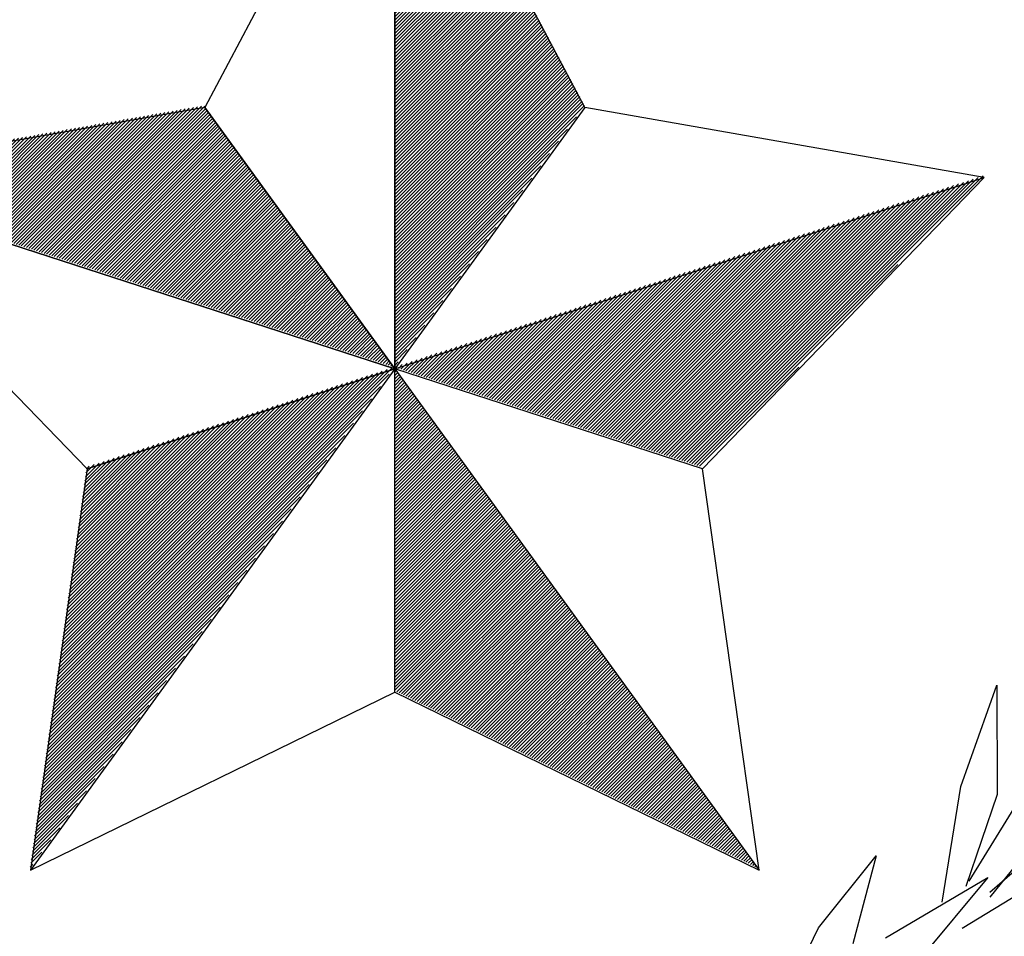
# Paper-space layout 'Layout1' of a CAD drawing. Units: inches. Extents: x -0.2 to 8.3, y -0.7 to 10.3.
# Drawn here: x 0.5 to 0.9, y -0.2 to 0.2 of the extents above; entities that cross this region are included whole.
import ezdxf

# ---------------------------------------------------------------- set-up
doc = ezdxf.new("R2010")
doc.units = ezdxf.units.IN
doc.header["$MEASUREMENT"] = 0
doc.layers.add('PARKS_TITLE BLOCK', color=7, linetype='Continuous')

# ---------------------------------------------------------------- blocks, each defined once
blk = doc.blocks.new('*X7')
at = {"color": 0, "linetype": 'Continuous'}
for p, q in [((2.69834, 4.14084), (2.77328, 4.21578)), ((2.69968, 4.14041), (2.77542, 4.21615)), ((2.70101, 4.13997), (2.77757, 4.21653)), ((2.70234, 4.13954), (2.77971, 4.21691)), ((2.70368, 4.13911), (2.78186, 4.21728)), ((2.70501, 4.13867), (2.784, 4.21766)), ((2.70635, 4.13824), (2.78571, 4.2176)), ((2.70768, 4.13781), (2.78645, 4.21657)), ((2.681, 4.14648), (2.74541, 4.21089)), ((2.68233, 4.14604), (2.74755, 4.21126)), ((2.68367, 4.14561), (2.7497, 4.21164)), ((2.685, 4.14518), (2.75184, 4.21202)), ((2.68633, 4.14474), (2.75398, 4.21239)), ((2.68767, 4.14431), (2.75613, 4.21277)), ((2.689, 4.14387), (2.75827, 4.21314)), ((2.69034, 4.14344), (2.76042, 4.21352)), ((2.69167, 4.14301), (2.76256, 4.2139)), ((2.69301, 4.14257), (2.7647, 4.21427)), ((2.69434, 4.14214), (2.76685, 4.21465)), ((2.69567, 4.14171), (2.76899, 4.21503)), ((2.69701, 4.14127), (2.77114, 4.2154)), ((2.70902, 4.13737), (2.7872, 4.21555)), ((2.71035, 4.13694), (2.78794, 4.21453)), ((2.71168, 4.1365), (2.78868, 4.2135)), ((2.71302, 4.13607), (2.78943, 4.21248)), ((2.71435, 4.13564), (2.79017, 4.21146)), ((2.66232, 4.15255), (2.71539, 4.20562)), ((2.66365, 4.15211), (2.71754, 4.206)), ((2.66499, 4.15168), (2.71968, 4.20637)), ((2.66632, 4.15124), (2.72182, 4.20675)), ((2.66765, 4.15081), (2.72397, 4.20712)), ((2.66899, 4.15038), (2.72611, 4.2075)), ((2.67032, 4.14994), (2.72826, 4.20788)), ((2.67166, 4.14951), (2.7304, 4.20825)), ((2.67299, 4.14908), (2.73254, 4.20863)), ((2.67433, 4.14864), (2.73469, 4.20901)), ((2.67566, 4.14821), (2.73683, 4.20938)), ((2.67699, 4.14778), (2.73898, 4.20976)), ((2.67833, 4.14734), (2.74112, 4.21013)), ((2.67966, 4.14691), (2.74326, 4.21051)), ((2.71569, 4.1352), (2.79091, 4.21043)), ((2.71702, 4.13477), (2.79166, 4.20941)), ((2.71836, 4.13434), (2.7924, 4.20838)), ((2.71969, 4.1339), (2.79315, 4.20736)), ((2.72102, 4.13347), (2.79389, 4.20634)), ((2.64364, 4.15861), (2.68538, 4.20035)), ((2.64497, 4.15818), (2.68752, 4.20073)), ((2.64631, 4.15775), (2.68966, 4.2011)), ((2.64764, 4.15731), (2.69181, 4.20148)), ((2.64898, 4.15688), (2.69395, 4.20186)), ((2.65031, 4.15645), (2.6961, 4.20223)), ((2.65164, 4.15601), (2.69824, 4.20261)), ((2.65298, 4.15558), (2.70038, 4.20299)), ((2.65431, 4.15515), (2.70253, 4.20336)), ((2.65565, 4.15471), (2.70467, 4.20374)), ((2.65698, 4.15428), (2.70682, 4.20411)), ((2.65831, 4.15385), (2.70896, 4.20449)), ((2.65965, 4.15341), (2.7111, 4.20487)), ((2.66098, 4.15298), (2.71325, 4.20524)), ((2.72236, 4.13304), (2.79463, 4.20531)), ((2.72369, 4.1326), (2.79538, 4.20429)), ((2.72503, 4.13217), (2.79612, 4.20326)), ((2.72636, 4.13174), (2.79687, 4.20224)), ((2.7277, 4.1313), (2.79761, 4.20122)), ((2.72903, 4.13087), (2.79835, 4.20019)), ((2.62496, 4.16468), (2.65536, 4.19508)), ((2.62629, 4.16425), (2.6575, 4.19546)), ((2.62763, 4.16382), (2.65965, 4.19584)), ((2.62896, 4.16338), (2.66179, 4.19621)), ((2.6303, 4.16295), (2.66394, 4.19659)), ((2.63163, 4.16252), (2.66608, 4.19697)), ((2.63296, 4.16208), (2.66822, 4.19734)), ((2.6343, 4.16165), (2.67037, 4.19772)), ((2.63563, 4.16122), (2.67251, 4.19809)), ((2.63697, 4.16078), (2.67466, 4.19847)), ((2.6383, 4.16035), (2.6768, 4.19885)), ((2.63964, 4.15991), (2.67894, 4.19922)), ((2.64097, 4.15948), (2.68109, 4.1996)), ((2.6423, 4.15905), (2.68323, 4.19998)), ((2.73036, 4.13044), (2.7991, 4.19917)), ((2.7317, 4.13), (2.79984, 4.19814)), ((2.73303, 4.12957), (2.80059, 4.19712)), ((2.73437, 4.12913), (2.80133, 4.1961)), ((2.7357, 4.1287), (2.80207, 4.19507)), ((2.60628, 4.17075), (2.62534, 4.18982)), ((2.60761, 4.17032), (2.62749, 4.19019)), ((2.60895, 4.16989), (2.62963, 4.19057)), ((2.61028, 4.16945), (2.63178, 4.19095)), ((2.61162, 4.16902), (2.63392, 4.19132)), ((2.61295, 4.16859), (2.63606, 4.1917)), ((2.61428, 4.16815), (2.63821, 4.19207)), ((2.61562, 4.16772), (2.64035, 4.19245)), ((2.61695, 4.16728), (2.6425, 4.19283)), ((2.61829, 4.16685), (2.64464, 4.1932)), ((2.61962, 4.16642), (2.64678, 4.19358)), ((2.62096, 4.16598), (2.64893, 4.19396)), ((2.62229, 4.16555), (2.65107, 4.19433)), ((2.62362, 4.16512), (2.65322, 4.19471)), ((2.73704, 4.12827), (2.80282, 4.19405)), ((2.73837, 4.12783), (2.80356, 4.19303)), ((2.7397, 4.1274), (2.8043, 4.192)), ((2.74104, 4.12697), (2.80505, 4.19098)), ((2.74237, 4.12653), (2.80579, 4.18995)), ((2.58893, 4.17639), (2.59747, 4.18493)), ((2.59027, 4.17596), (2.59962, 4.1853)), ((2.5916, 4.17552), (2.60176, 4.18568)), ((2.59294, 4.17509), (2.6039, 4.18606)), ((2.59427, 4.17465), (2.60605, 4.18643)), ((2.59561, 4.17422), (2.60819, 4.18681)), ((2.59694, 4.17379), (2.61034, 4.18718)), ((2.59827, 4.17335), (2.61248, 4.18756)), ((2.59961, 4.17292), (2.61462, 4.18794)), ((2.60094, 4.17249), (2.61677, 4.18831)), ((2.60228, 4.17205), (2.61891, 4.18869)), ((2.60361, 4.17162), (2.62106, 4.18906)), ((2.60495, 4.17119), (2.6232, 4.18944)), ((2.74371, 4.1261), (2.80654, 4.18893)), ((2.74504, 4.12567), (2.80728, 4.18791)), ((2.74637, 4.12523), (2.80802, 4.18688)), ((2.74771, 4.1248), (2.80877, 4.18586)), ((2.74904, 4.12437), (2.80951, 4.18483)), ((2.57559, 4.18072), (2.57603, 4.18116)), ((2.57693, 4.18029), (2.57818, 4.18154)), ((2.57826, 4.17986), (2.58032, 4.18192)), ((2.57959, 4.17942), (2.58246, 4.18229)), ((2.58093, 4.17899), (2.58461, 4.18267)), ((2.58226, 4.17856), (2.58675, 4.18305)), ((2.5836, 4.17812), (2.5889, 4.18342)), ((2.58493, 4.17769), (2.59104, 4.1838)), ((2.58627, 4.17726), (2.59318, 4.18417)), ((2.5876, 4.17682), (2.59533, 4.18455)), ((2.75038, 4.12393), (2.81026, 4.18381)), ((2.75171, 4.1235), (2.811, 4.18279)), ((2.75305, 4.12307), (2.81174, 4.18176)), ((2.75438, 4.12263), (2.81249, 4.18074)), ((2.75571, 4.1222), (2.81323, 4.17972)), ((2.75705, 4.12176), (2.81398, 4.17869)), ((2.75838, 4.12133), (2.81472, 4.17767)), ((2.75972, 4.1209), (2.81546, 4.17664)), ((2.76105, 4.12046), (2.81621, 4.17562)), ((2.76239, 4.12003), (2.81695, 4.1746)), ((2.76372, 4.1196), (2.81769, 4.17357)), ((2.76505, 4.11916), (2.81844, 4.17255)), ((2.76639, 4.11873), (2.81918, 4.17152)), ((2.76772, 4.1183), (2.81993, 4.1705)), ((2.76906, 4.11786), (2.82067, 4.16948)), ((2.77039, 4.11743), (2.82141, 4.16845)), ((2.77173, 4.117), (2.82216, 4.16743)), ((2.77306, 4.11656), (2.8229, 4.1664)), ((2.77439, 4.11613), (2.82365, 4.16538)), ((2.77573, 4.1157), (2.82439, 4.16436)), ((2.77706, 4.11526), (2.82513, 4.16333)), ((2.7784, 4.11483), (2.82588, 4.16231)), ((2.77973, 4.1144), (2.82662, 4.16129)), ((2.78107, 4.11396), (2.82737, 4.16026)), ((2.7824, 4.11353), (2.82811, 4.15924)), ((2.78373, 4.11309), (2.82885, 4.15821)), ((2.78507, 4.11266), (2.8296, 4.15719)), ((2.7864, 4.11223), (2.83034, 4.15617)), ((2.78774, 4.11179), (2.83108, 4.15514)), ((2.78907, 4.11136), (2.83183, 4.15412)), ((2.79041, 4.11093), (2.83257, 4.15309)), ((2.79174, 4.11049), (2.83332, 4.15207)), ((2.79307, 4.11006), (2.83406, 4.15105)), ((2.79441, 4.10963), (2.8348, 4.15002)), ((2.79574, 4.10919), (2.83555, 4.149)), ((2.79708, 4.10876), (2.83629, 4.14797)), ((2.79841, 4.10833), (2.83704, 4.14695)), ((2.79974, 4.10789), (2.83778, 4.14593)), ((2.80108, 4.10746), (2.83852, 4.1449)), ((2.80241, 4.10703), (2.83927, 4.14388)), ((2.80375, 4.10659), (2.84001, 4.14286)), ((2.80508, 4.10616), (2.84076, 4.14183)), ((2.80642, 4.10572), (2.8415, 4.14081)), ((2.80775, 4.10529), (2.84224, 4.13978)), ((2.80908, 4.10486), (2.84299, 4.13876)), ((2.81042, 4.10442), (2.84373, 4.13774)), ((2.81175, 4.10399), (2.84447, 4.13671)), ((2.81309, 4.10356), (2.84522, 4.13569)), ((2.81442, 4.10312), (2.84596, 4.13466)), ((2.81576, 4.10269), (2.84671, 4.13364)), ((2.81709, 4.10226), (2.84745, 4.13262)), ((2.81842, 4.10182), (2.84819, 4.13159)), ((2.81976, 4.10139), (2.84894, 4.13057)), ((2.82109, 4.10096), (2.84968, 4.12955)), ((2.82243, 4.10052), (2.85043, 4.12852)), ((2.82376, 4.10009), (2.85117, 4.1275)), ((2.8251, 4.09966), (2.85191, 4.12647)), ((2.82643, 4.09922), (2.85266, 4.12545)), ((2.82776, 4.09879), (2.8534, 4.12443)), ((2.8291, 4.09835), (2.85415, 4.1234)), ((2.83043, 4.09792), (2.85489, 4.12238)), ((2.83177, 4.09749), (2.85563, 4.12135)), ((2.8331, 4.09705), (2.85638, 4.12033)), ((2.83444, 4.09662), (2.85712, 4.11931)), ((2.83577, 4.09619), (2.85786, 4.11828)), ((2.8371, 4.09575), (2.85861, 4.11726)), ((2.83844, 4.09532), (2.85935, 4.11623)), ((2.83977, 4.09489), (2.8601, 4.11521)), ((2.84111, 4.09445), (2.86084, 4.11419)), ((2.84244, 4.09402), (2.86158, 4.11316)), ((2.84377, 4.09359), (2.86233, 4.11214)), ((2.84511, 4.09315), (2.86307, 4.11112)), ((2.84644, 4.09272), (2.86382, 4.11009)), ((2.84778, 4.09229), (2.86456, 4.10907)), ((2.84911, 4.09185), (2.8653, 4.10804)), ((2.85045, 4.09142), (2.86605, 4.10702)), ((2.85178, 4.09098), (2.86679, 4.106)), ((2.85311, 4.09055), (2.86754, 4.10497)), ((2.85445, 4.09012), (2.86828, 4.10395)), ((2.85578, 4.08968), (2.86902, 4.10292)), ((2.85712, 4.08925), (2.86977, 4.1019)), ((2.85845, 4.08882), (2.87051, 4.10088)), ((2.85979, 4.08838), (2.87125, 4.09985)), ((2.86112, 4.08795), (2.872, 4.09883)), ((2.86245, 4.08752), (2.87274, 4.0978)), ((2.86379, 4.08708), (2.87349, 4.09678)), ((2.86512, 4.08665), (2.87423, 4.09576)), ((2.86646, 4.08622), (2.87497, 4.09473)), ((2.86779, 4.08578), (2.87572, 4.09371)), ((2.86913, 4.08535), (2.87646, 4.09269)), ((2.87046, 4.08492), (2.87721, 4.09166)), ((2.87179, 4.08448), (2.87795, 4.09064)), ((2.87313, 4.08405), (2.87869, 4.08961)), ((2.87446, 4.08362), (2.87944, 4.08859)), ((2.8758, 4.08318), (2.88018, 4.08757)), ((2.87713, 4.08275), (2.88093, 4.08654)), ((2.87847, 4.08231), (2.88167, 4.08552)), ((2.8798, 4.08188), (2.88241, 4.08449)), ((2.88113, 4.08145), (2.88316, 4.08347)), ((2.88247, 4.08101), (2.8839, 4.08245)), ((2.8838, 4.08058), (2.88464, 4.08142)), ((2.88514, 4.08015), (2.88539, 4.0804))]:
    blk.add_line(p, q, dxfattribs=at)
blk = doc.blocks.new('*X6')
at = {"color": 0, "linetype": 'Continuous'}
for p, q in [((2.70534, 3.89858), (2.88302, 4.07626)), ((2.70563, 3.90064), (2.88459, 4.0796)), ((2.70592, 3.9027), (2.88197, 4.07875)), ((2.70621, 3.90475), (2.87935, 4.0779)), ((2.7065, 3.90681), (2.87673, 4.07705)), ((2.70679, 3.90887), (2.87411, 4.07619)), ((2.70708, 3.91093), (2.87149, 4.07534)), ((2.70737, 3.91299), (2.86888, 4.07449)), ((2.70766, 3.91505), (2.86626, 4.07364)), ((2.70796, 3.91711), (2.86364, 4.07279)), ((2.70825, 3.91917), (2.86102, 4.07194)), ((2.70854, 3.92123), (2.8584, 4.07109)), ((2.70504, 3.89652), (2.87832, 4.06979)), ((2.70883, 3.92328), (2.85578, 4.07024)), ((2.70912, 3.92534), (2.85316, 4.06939)), ((2.70941, 3.9274), (2.85055, 4.06854)), ((2.7097, 3.92946), (2.84793, 4.06769)), ((2.70999, 3.93152), (2.84531, 4.06684)), ((2.71028, 3.93358), (2.84269, 4.06598)), ((2.70475, 3.89446), (2.87362, 4.06333)), ((2.71057, 3.93564), (2.84007, 4.06513)), ((2.71087, 3.9377), (2.83745, 4.06428)), ((2.71116, 3.93976), (2.83483, 4.06343)), ((2.71145, 3.94181), (2.83222, 4.06258)), ((2.71174, 3.94387), (2.8296, 4.06173)), ((2.71203, 3.94593), (2.82698, 4.06088)), ((2.71232, 3.94799), (2.82436, 4.06003)), ((2.70446, 3.8924), (2.86893, 4.05686)), ((2.71261, 3.95005), (2.82174, 4.05918)), ((2.7129, 3.95211), (2.81912, 4.05833)), ((2.71319, 3.95417), (2.8165, 4.05748)), ((2.71349, 3.95623), (2.81389, 4.05663)), ((2.71378, 3.95828), (2.81127, 4.05577)), ((2.71407, 3.96034), (2.80865, 4.05492)), ((2.70417, 3.89034), (2.86423, 4.0504)), ((2.71436, 3.9624), (2.80603, 4.05407)), ((2.71465, 3.96446), (2.80341, 4.05322)), ((2.71494, 3.96652), (2.80079, 4.05237)), ((2.71523, 3.96858), (2.79817, 4.05152)), ((2.71552, 3.97064), (2.79556, 4.05067)), ((2.71581, 3.9727), (2.79294, 4.04982)), ((2.71611, 3.97476), (2.79032, 4.04897)), ((2.7164, 3.97681), (2.7877, 4.04812)), ((2.71669, 3.97887), (2.78508, 4.04727)), ((2.71698, 3.98093), (2.78246, 4.04642)), ((2.71727, 3.98299), (2.77984, 4.04556)), ((2.71756, 3.98505), (2.77723, 4.04471)), ((2.70388, 3.88828), (2.85953, 4.04394)), ((2.71785, 3.98711), (2.77461, 4.04386)), ((2.71814, 3.98917), (2.77199, 4.04301)), ((2.71843, 3.99123), (2.76937, 4.04216)), ((2.71872, 3.99328), (2.76675, 4.04131)), ((2.71902, 3.99534), (2.76413, 4.04046)), ((2.71931, 3.9974), (2.76151, 4.03961)), ((2.70359, 3.88623), (2.85483, 4.03747)), ((2.7196, 3.99946), (2.75889, 4.03876)), ((2.71989, 4.00152), (2.75628, 4.03791)), ((2.72018, 4.00358), (2.75366, 4.03706)), ((2.72047, 4.00564), (2.75104, 4.03621)), ((2.72076, 4.0077), (2.74842, 4.03535)), ((2.72105, 4.00976), (2.7458, 4.0345)), ((2.7033, 3.88417), (2.85014, 4.03101)), ((2.72134, 4.01181), (2.74318, 4.03365)), ((2.72164, 4.01387), (2.74056, 4.0328)), ((2.72193, 4.01593), (2.73795, 4.03195)), ((2.72222, 4.01799), (2.73533, 4.0311)), ((2.72251, 4.02005), (2.73271, 4.03025)), ((2.7228, 4.02211), (2.73009, 4.0294)), ((2.70301, 3.88211), (2.84544, 4.02454)), ((2.72309, 4.02417), (2.72747, 4.02855)), ((2.72338, 4.02623), (2.72485, 4.0277)), ((2.70272, 3.88005), (2.84074, 4.01808)), ((2.70242, 3.87799), (2.83605, 4.01161)), ((2.70213, 3.87593), (2.83135, 4.00515)), ((2.70184, 3.87387), (2.82665, 3.99868)), ((2.70155, 3.87181), (2.82196, 3.99222)), ((2.70126, 3.86975), (2.81726, 3.98576)), ((2.70097, 3.8677), (2.81256, 3.97929)), ((2.70068, 3.86564), (2.80787, 3.97283)), ((2.70039, 3.86358), (2.80317, 3.96636)), ((2.7001, 3.86152), (2.79847, 3.9599)), ((2.69981, 3.85946), (2.79378, 3.95343)), ((2.69951, 3.8574), (2.78908, 3.94697)), ((2.69922, 3.85534), (2.78438, 3.9405)), ((2.69893, 3.85328), (2.77969, 3.93404)), ((2.69864, 3.85123), (2.77499, 3.92757)), ((2.69835, 3.84917), (2.77029, 3.92111)), ((2.69806, 3.84711), (2.7656, 3.91465)), ((2.69777, 3.84505), (2.7609, 3.90818)), ((2.69748, 3.84299), (2.7562, 3.90172)), ((2.69719, 3.84093), (2.75151, 3.89525)), ((2.69689, 3.83887), (2.74681, 3.88879)), ((2.6966, 3.83681), (2.74211, 3.88232)), ((2.69631, 3.83475), (2.73742, 3.87586)), ((2.69602, 3.8327), (2.73272, 3.86939)), ((2.69573, 3.83064), (2.72802, 3.86293)), ((2.69544, 3.82858), (2.72333, 3.85646)), ((2.69515, 3.82652), (2.71863, 3.85)), ((2.69486, 3.82446), (2.71393, 3.84354)), ((2.69457, 3.8224), (2.70924, 3.83707)), ((2.69427, 3.82034), (2.70454, 3.83061)), ((2.69398, 3.81828), (2.69984, 3.82414)), ((2.69369, 3.81622), (2.69515, 3.81768))]:
    blk.add_line(p, q, dxfattribs=at)
blk = doc.blocks.new('*X5')
at = {"color": 0, "linetype": 'Continuous'}
for p, q in [((2.88571, 4.07895), (2.88613, 4.07938)), ((2.88571, 4.07718), (2.88688, 4.07835)), ((2.88571, 4.07541), (2.88762, 4.07733)), ((2.88571, 4.07365), (2.88836, 4.0763)), ((2.88571, 4.07188), (2.88911, 4.07528)), ((2.88571, 4.07011), (2.88985, 4.07426)), ((2.88571, 4.06834), (2.8906, 4.07323)), ((2.88571, 4.06657), (2.89134, 4.07221)), ((2.88571, 4.06481), (2.89208, 4.07118)), ((2.88571, 4.06304), (2.89283, 4.07016)), ((2.88571, 4.06127), (2.89357, 4.06914)), ((2.88571, 4.0595), (2.89432, 4.06811)), ((2.88571, 4.05774), (2.89506, 4.06709)), ((2.88571, 4.05597), (2.8958, 4.06606)), ((2.88571, 4.0542), (2.89655, 4.06504)), ((2.88571, 4.05243), (2.89729, 4.06402)), ((2.88571, 4.05066), (2.89803, 4.06299)), ((2.88571, 4.0489), (2.89878, 4.06197)), ((2.88571, 4.04713), (2.89952, 4.06095)), ((2.88571, 4.04536), (2.90027, 4.05992)), ((2.88571, 4.04359), (2.90101, 4.0589)), ((2.88571, 4.04183), (2.90175, 4.05787)), ((2.88571, 4.04006), (2.9025, 4.05685)), ((2.88571, 4.03829), (2.90324, 4.05583)), ((2.88571, 4.03652), (2.90399, 4.0548)), ((2.88571, 4.03475), (2.90473, 4.05378)), ((2.88571, 4.03299), (2.90547, 4.05275)), ((2.88571, 4.03122), (2.90622, 4.05173)), ((2.88571, 4.02945), (2.90696, 4.05071)), ((2.88571, 4.02768), (2.90771, 4.04968)), ((2.88571, 4.02592), (2.90845, 4.04866)), ((2.88571, 4.02415), (2.90919, 4.04763)), ((2.88571, 4.02238), (2.90994, 4.04661)), ((2.88571, 4.02061), (2.91068, 4.04559)), ((2.88571, 4.01884), (2.91142, 4.04456)), ((2.88571, 4.01708), (2.91217, 4.04354)), ((2.88571, 4.01531), (2.91291, 4.04252)), ((2.88571, 4.01354), (2.91366, 4.04149)), ((2.88571, 4.01177), (2.9144, 4.04047)), ((2.88571, 4.01001), (2.91514, 4.03944)), ((2.88571, 4.00824), (2.91589, 4.03842)), ((2.88571, 4.00647), (2.91663, 4.0374)), ((2.88571, 4.0047), (2.91738, 4.03637)), ((2.88571, 4.00293), (2.91812, 4.03535)), ((2.88571, 4.00117), (2.91886, 4.03432)), ((2.88571, 3.9994), (2.91961, 4.0333)), ((2.88571, 3.99763), (2.92035, 4.03228)), ((2.88571, 3.99586), (2.9211, 4.03125)), ((2.88571, 3.9941), (2.92184, 4.03023)), ((2.88571, 3.99233), (2.92258, 4.02921)), ((2.88571, 3.99056), (2.92333, 4.02818)), ((2.88571, 3.98879), (2.92407, 4.02716)), ((2.88571, 3.98703), (2.92481, 4.02613)), ((2.88571, 3.98526), (2.92556, 4.02511)), ((2.88571, 3.98349), (2.9263, 4.02409)), ((2.88571, 3.98172), (2.92705, 4.02306)), ((2.88571, 3.97995), (2.92779, 4.02204)), ((2.88571, 3.97819), (2.92853, 4.02101)), ((2.88571, 3.97642), (2.92928, 4.01999)), ((2.88571, 3.97465), (2.93002, 4.01897)), ((2.88571, 3.97288), (2.93077, 4.01794)), ((2.88571, 3.97112), (2.93151, 4.01692)), ((2.88571, 3.96935), (2.93225, 4.01589)), ((2.88571, 3.96758), (2.933, 4.01487)), ((2.88571, 3.96581), (2.93374, 4.01385)), ((2.88571, 3.96404), (2.93449, 4.01282)), ((2.88571, 3.96228), (2.93523, 4.0118)), ((2.88571, 3.96051), (2.93597, 4.01078)), ((2.88571, 3.95874), (2.93672, 4.00975)), ((2.88571, 3.95697), (2.93746, 4.00873)), ((2.88571, 3.95521), (2.9382, 4.0077)), ((2.88571, 3.95344), (2.93895, 4.00668)), ((2.88571, 3.95167), (2.93969, 4.00566)), ((2.88571, 3.9499), (2.94044, 4.00463)), ((2.88571, 3.94813), (2.94118, 4.00361)), ((2.88571, 3.94637), (2.94192, 4.00258)), ((2.88571, 3.9446), (2.94267, 4.00156)), ((2.88571, 3.94283), (2.94341, 4.00054)), ((2.88571, 3.94106), (2.94416, 3.99951)), ((2.88571, 3.9393), (2.9449, 3.99849)), ((2.88571, 3.93753), (2.94564, 3.99746)), ((2.88571, 3.93576), (2.94639, 3.99644)), ((2.88571, 3.93399), (2.94713, 3.99542)), ((2.88571, 3.93222), (2.94788, 3.99439)), ((2.88571, 3.93046), (2.94862, 3.99337)), ((2.88571, 3.92869), (2.94936, 3.99235)), ((2.88571, 3.92692), (2.95011, 3.99132)), ((2.88571, 3.92515), (2.95085, 3.9903)), ((2.88571, 3.92339), (2.95159, 3.98927)), ((2.88571, 3.92162), (2.95234, 3.98825)), ((2.88571, 3.91985), (2.95308, 3.98723)), ((2.88571, 3.91808), (2.95383, 3.9862)), ((2.88571, 3.91631), (2.95457, 3.98518)), ((2.88571, 3.91455), (2.95531, 3.98415)), ((2.88571, 3.91278), (2.95606, 3.98313)), ((2.88571, 3.91101), (2.9568, 3.98211)), ((2.88584, 3.90937), (2.95755, 3.98108)), ((2.88702, 3.90879), (2.95829, 3.98006)), ((2.88821, 3.90821), (2.95903, 3.97904)), ((2.8894, 3.90763), (2.95978, 3.97801)), ((2.89059, 3.90705), (2.96052, 3.97699)), ((2.89177, 3.90647), (2.96127, 3.97596)), ((2.89296, 3.90589), (2.96201, 3.97494)), ((2.89415, 3.90531), (2.96275, 3.97392)), ((2.89534, 3.90473), (2.9635, 3.97289)), ((2.89652, 3.90415), (2.96424, 3.97187)), ((2.89771, 3.90357), (2.96498, 3.97084)), ((2.8989, 3.90299), (2.96573, 3.96982)), ((2.90009, 3.90241), (2.96647, 3.9688)), ((2.90127, 3.90183), (2.96722, 3.96777)), ((2.90246, 3.90125), (2.96796, 3.96675)), ((2.90365, 3.90067), (2.9687, 3.96572)), ((2.90484, 3.90009), (2.96945, 3.9647)), ((2.90602, 3.89951), (2.97019, 3.96368)), ((2.90721, 3.89893), (2.97094, 3.96265)), ((2.9084, 3.89835), (2.97168, 3.96163)), ((2.90959, 3.89777), (2.97242, 3.96061)), ((2.91077, 3.89719), (2.97317, 3.95958)), ((2.91196, 3.89661), (2.97391, 3.95856)), ((2.91315, 3.89603), (2.97466, 3.95753)), ((2.91434, 3.89545), (2.9754, 3.95651)), ((2.91552, 3.89487), (2.97614, 3.95549)), ((2.91671, 3.89429), (2.97689, 3.95446)), ((2.9179, 3.89371), (2.97763, 3.95344)), ((2.91909, 3.89312), (2.97837, 3.95241)), ((2.92027, 3.89254), (2.97912, 3.95139)), ((2.92146, 3.89196), (2.97986, 3.95037)), ((2.92265, 3.89138), (2.98061, 3.94934)), ((2.92383, 3.8908), (2.98135, 3.94832)), ((2.92502, 3.89022), (2.98209, 3.94729)), ((2.92621, 3.88964), (2.98284, 3.94627)), ((2.9274, 3.88906), (2.98358, 3.94525)), ((2.92858, 3.88848), (2.98433, 3.94422)), ((2.92977, 3.8879), (2.98507, 3.9432)), ((2.93096, 3.88732), (2.98581, 3.94218)), ((2.93215, 3.88674), (2.98656, 3.94115)), ((2.93333, 3.88616), (2.9873, 3.94013)), ((2.93452, 3.88558), (2.98805, 3.9391)), ((2.93571, 3.885), (2.98879, 3.93808)), ((2.9369, 3.88442), (2.98953, 3.93706)), ((2.93808, 3.88384), (2.99028, 3.93603)), ((2.93927, 3.88326), (2.99102, 3.93501)), ((2.94046, 3.88268), (2.99176, 3.93398)), ((2.94165, 3.8821), (2.99251, 3.93296)), ((2.94283, 3.88152), (2.99325, 3.93194)), ((2.94402, 3.88094), (2.994, 3.93091)), ((2.94521, 3.88036), (2.99474, 3.92989)), ((2.9464, 3.87978), (2.99548, 3.92887)), ((2.94758, 3.8792), (2.99623, 3.92784)), ((2.94877, 3.87862), (2.99697, 3.92682)), ((2.94996, 3.87804), (2.99772, 3.92579)), ((2.95115, 3.87746), (2.99846, 3.92477)), ((2.95233, 3.87688), (2.9992, 3.92375)), ((2.95352, 3.87629), (2.99995, 3.92272)), ((2.95471, 3.87571), (3.00069, 3.9217)), ((2.9559, 3.87513), (3.00144, 3.92067)), ((2.95708, 3.87455), (3.00218, 3.91965)), ((2.95827, 3.87397), (3.00292, 3.91863)), ((2.95946, 3.87339), (3.00367, 3.9176)), ((2.96064, 3.87281), (3.00441, 3.91658)), ((2.96183, 3.87223), (3.00515, 3.91555)), ((2.96302, 3.87165), (3.0059, 3.91453)), ((2.96421, 3.87107), (3.00664, 3.91351)), ((2.96539, 3.87049), (3.00739, 3.91248)), ((2.96658, 3.86991), (3.00813, 3.91146)), ((2.96777, 3.86933), (3.00887, 3.91044)), ((2.96896, 3.86875), (3.00962, 3.90941)), ((2.97014, 3.86817), (3.01036, 3.90839)), ((2.97133, 3.86759), (3.01111, 3.90736)), ((2.97252, 3.86701), (3.01185, 3.90634)), ((2.97371, 3.86643), (3.01259, 3.90532)), ((2.97489, 3.86585), (3.01334, 3.90429)), ((2.97608, 3.86527), (3.01408, 3.90327)), ((2.97727, 3.86469), (3.01483, 3.90224)), ((2.97846, 3.86411), (3.01557, 3.90122)), ((2.97964, 3.86353), (3.01631, 3.9002)), ((2.98083, 3.86295), (3.01706, 3.89917)), ((2.98202, 3.86237), (3.0178, 3.89815)), ((2.98321, 3.86179), (3.01854, 3.89713)), ((2.98439, 3.86121), (3.01929, 3.8961)), ((2.98558, 3.86063), (3.02003, 3.89508)), ((2.98677, 3.86004), (3.02078, 3.89405)), ((2.98796, 3.85946), (3.02152, 3.89303)), ((2.98914, 3.85888), (3.02226, 3.89201)), ((2.99033, 3.8583), (3.02301, 3.89098)), ((2.99152, 3.85772), (3.02375, 3.88996)), ((2.99271, 3.85714), (3.0245, 3.88893)), ((2.99389, 3.85656), (3.02524, 3.88791)), ((2.99508, 3.85598), (3.02598, 3.88689)), ((2.99627, 3.8554), (3.02673, 3.88586)), ((2.99745, 3.85482), (3.02747, 3.88484)), ((2.99864, 3.85424), (3.02822, 3.88381)), ((2.99983, 3.85366), (3.02896, 3.88279)), ((3.00102, 3.85308), (3.0297, 3.88177)), ((3.0022, 3.8525), (3.03045, 3.88074)), ((3.00339, 3.85192), (3.03119, 3.87972)), ((3.00458, 3.85134), (3.03193, 3.8787)), ((3.00577, 3.85076), (3.03268, 3.87767)), ((3.00695, 3.85018), (3.03342, 3.87665)), ((3.00814, 3.8496), (3.03417, 3.87562)), ((3.00933, 3.84902), (3.03491, 3.8746)), ((3.01052, 3.84844), (3.03565, 3.87358)), ((3.0117, 3.84786), (3.0364, 3.87255)), ((3.01289, 3.84728), (3.03714, 3.87153)), ((3.01408, 3.8467), (3.03789, 3.8705)), ((3.01527, 3.84612), (3.03863, 3.86948)), ((3.01645, 3.84554), (3.03937, 3.86846)), ((3.01764, 3.84496), (3.04012, 3.86743)), ((3.01883, 3.84438), (3.04086, 3.86641)), ((3.02002, 3.8438), (3.04161, 3.86538)), ((3.0212, 3.84321), (3.04235, 3.86436)), ((3.02239, 3.84263), (3.04309, 3.86334)), ((3.02358, 3.84205), (3.04384, 3.86231)), ((3.02477, 3.84147), (3.04458, 3.86129)), ((3.02595, 3.84089), (3.04532, 3.86027)), ((3.02714, 3.84031), (3.04607, 3.85924)), ((3.02833, 3.83973), (3.04681, 3.85822)), ((3.02952, 3.83915), (3.04756, 3.85719)), ((3.0307, 3.83857), (3.0483, 3.85617)), ((3.03189, 3.83799), (3.04904, 3.85515)), ((3.03308, 3.83741), (3.04979, 3.85412)), ((3.03426, 3.83683), (3.05053, 3.8531)), ((3.03545, 3.83625), (3.05128, 3.85207)), ((3.03664, 3.83567), (3.05202, 3.85105)), ((3.03783, 3.83509), (3.05276, 3.85003)), ((3.03901, 3.83451), (3.05351, 3.849)), ((3.0402, 3.83393), (3.05425, 3.84798)), ((3.04139, 3.83335), (3.055, 3.84696)), ((3.04258, 3.83277), (3.05574, 3.84593)), ((3.04376, 3.83219), (3.05648, 3.84491)), ((3.04495, 3.83161), (3.05723, 3.84388)), ((3.04614, 3.83103), (3.05797, 3.84286)), ((3.04733, 3.83045), (3.05871, 3.84184)), ((3.04851, 3.82987), (3.05946, 3.84081)), ((3.0497, 3.82929), (3.0602, 3.83979)), ((3.05089, 3.82871), (3.06095, 3.83876)), ((3.05208, 3.82813), (3.06169, 3.83774)), ((3.05326, 3.82755), (3.06243, 3.83672)), ((3.05445, 3.82697), (3.06318, 3.83569)), ((3.05564, 3.82638), (3.06392, 3.83467)), ((3.05683, 3.8258), (3.06467, 3.83364)), ((3.05801, 3.82522), (3.06541, 3.83262)), ((3.0592, 3.82464), (3.06615, 3.8316)), ((3.06039, 3.82406), (3.0669, 3.83057)), ((3.06158, 3.82348), (3.06764, 3.82955)), ((3.06276, 3.8229), (3.06839, 3.82853)), ((3.06395, 3.82232), (3.06913, 3.8275)), ((3.06514, 3.82174), (3.06987, 3.82648)), ((3.06633, 3.82116), (3.07062, 3.82545)), ((3.06751, 3.82058), (3.07136, 3.82443)), ((3.0687, 3.82), (3.0721, 3.82341)), ((3.06989, 3.81942), (3.07285, 3.82238)), ((3.07107, 3.81884), (3.07359, 3.82136)), ((3.07226, 3.81826), (3.07434, 3.82033)), ((3.07345, 3.81768), (3.07508, 3.81931)), ((3.07464, 3.8171), (3.07582, 3.81829)), ((3.07582, 3.81652), (3.07657, 3.81726)), ((3.07701, 3.81594), (3.07731, 3.81624))]:
    blk.add_line(p, q, dxfattribs=at)
blk = doc.blocks.new('*X4')
at = {"color": 0, "linetype": 'Continuous'}
for p, q in [((3.04258, 4.02899), (3.19358, 4.18)), ((3.04391, 4.02856), (3.1962, 4.18085)), ((3.03457, 4.03159), (3.17787, 4.17489)), ((3.03591, 4.03116), (3.18049, 4.17574)), ((3.03724, 4.03073), (3.18311, 4.17659)), ((3.03857, 4.03029), (3.18573, 4.17744)), ((3.03991, 4.02986), (3.18835, 4.1783)), ((3.04124, 4.02942), (3.19096, 4.17915)), ((3.02657, 4.03419), (3.16216, 4.16979)), ((3.0279, 4.03376), (3.16478, 4.17064)), ((3.02923, 4.03333), (3.1674, 4.17149)), ((3.03057, 4.03289), (3.17002, 4.17234)), ((3.0319, 4.03246), (3.17263, 4.17319)), ((3.03324, 4.03203), (3.17525, 4.17404)), ((3.01723, 4.03723), (3.14383, 4.16383)), ((3.01856, 4.03679), (3.14645, 4.16468)), ((3.0199, 4.03636), (3.14907, 4.16553)), ((3.02123, 4.03593), (3.15169, 4.16638)), ((3.02256, 4.03549), (3.1543, 4.16723)), ((3.0239, 4.03506), (3.15692, 4.16809)), ((3.02523, 4.03463), (3.15954, 4.16894)), ((3.00922, 4.03983), (3.12812, 4.15873)), ((3.01056, 4.0394), (3.13074, 4.15958)), ((3.01189, 4.03896), (3.13336, 4.16043)), ((3.01322, 4.03853), (3.13597, 4.16128)), ((3.01456, 4.0381), (3.13859, 4.16213)), ((3.01589, 4.03766), (3.14121, 4.16298)), ((3.00122, 4.04243), (3.11241, 4.15362)), ((3.00255, 4.042), (3.11502, 4.15447)), ((3.00388, 4.04156), (3.11764, 4.15532)), ((3.00522, 4.04113), (3.12026, 4.15617)), ((3.00655, 4.0407), (3.12288, 4.15702)), ((3.00789, 4.04026), (3.1255, 4.15788)), ((2.99321, 4.04503), (3.09669, 4.14852)), ((2.99454, 4.0446), (3.09931, 4.14937)), ((2.99588, 4.04416), (3.10193, 4.15022)), ((2.99721, 4.04373), (3.10455, 4.15107)), ((2.99855, 4.0433), (3.10717, 4.15192)), ((2.99988, 4.04286), (3.10979, 4.15277)), ((2.9852, 4.04763), (3.08098, 4.14341)), ((2.98654, 4.0472), (3.0836, 4.14426)), ((2.98787, 4.04677), (3.08622, 4.14511)), ((2.98921, 4.04633), (3.08884, 4.14596)), ((2.99054, 4.0459), (3.09146, 4.14681)), ((2.99188, 4.04547), (3.09408, 4.14767)), ((2.9772, 4.05023), (3.06527, 4.13831)), ((2.97853, 4.0498), (3.06789, 4.13916)), ((2.97987, 4.04937), (3.07051, 4.14001)), ((2.9812, 4.04893), (3.07313, 4.14086)), ((2.98254, 4.0485), (3.07575, 4.14171)), ((2.98387, 4.04807), (3.07836, 4.14256)), ((2.96919, 4.05283), (3.04956, 4.1332)), ((2.97053, 4.0524), (3.05218, 4.13405)), ((2.97186, 4.05197), (3.0548, 4.1349)), ((2.9732, 4.05153), (3.05742, 4.13575)), ((2.97453, 4.0511), (3.06003, 4.1366)), ((2.97586, 4.05067), (3.06265, 4.13746)), ((3.04525, 4.02812), (3.15117, 4.13404)), ((2.96119, 4.05544), (3.03385, 4.1281)), ((2.96252, 4.055), (3.03647, 4.12895)), ((2.96386, 4.05457), (3.03909, 4.1298)), ((2.96519, 4.05414), (3.0417, 4.13065)), ((2.96653, 4.0537), (3.04432, 4.1315)), ((2.96786, 4.05327), (3.04694, 4.13235)), ((2.95318, 4.05804), (3.01814, 4.12299)), ((2.95452, 4.0576), (3.02076, 4.12384)), ((2.95585, 4.05717), (3.02337, 4.12469)), ((2.95719, 4.05674), (3.02599, 4.12554)), ((2.95852, 4.0563), (3.02861, 4.12639)), ((2.95985, 4.05587), (3.03123, 4.12725)), ((2.94518, 4.06064), (3.00242, 4.11789)), ((2.94651, 4.0602), (3.00504, 4.11874)), ((2.94785, 4.05977), (3.00766, 4.11959)), ((2.94918, 4.05934), (3.01028, 4.12044)), ((2.95051, 4.0589), (3.0129, 4.12129)), ((2.95185, 4.05847), (3.01552, 4.12214)), ((2.93584, 4.06367), (2.98409, 4.11193)), ((2.93717, 4.06324), (2.98671, 4.11278)), ((2.93851, 4.06281), (2.98933, 4.11363)), ((2.93984, 4.06237), (2.99195, 4.11448)), ((2.94117, 4.06194), (2.99457, 4.11533)), ((2.94251, 4.06151), (2.99719, 4.11618)), ((2.94384, 4.06107), (2.99981, 4.11704)), ((2.92783, 4.06627), (2.96838, 4.10683)), ((2.92917, 4.06584), (2.971, 4.10768)), ((2.9305, 4.06541), (2.97362, 4.10853)), ((2.93183, 4.06497), (2.97624, 4.10938)), ((2.93317, 4.06454), (2.97886, 4.11023)), ((2.9345, 4.06411), (2.98148, 4.11108)), ((2.91983, 4.06888), (2.95267, 4.10172)), ((2.92116, 4.06844), (2.95529, 4.10257)), ((2.9225, 4.06801), (2.95791, 4.10342)), ((2.92383, 4.06757), (2.96053, 4.10427)), ((2.92516, 4.06714), (2.96315, 4.10512)), ((2.9265, 4.06671), (2.96576, 4.10597)), ((2.91182, 4.07148), (2.93696, 4.09662)), ((2.91316, 4.07104), (2.93958, 4.09747)), ((2.91449, 4.07061), (2.9422, 4.09832)), ((2.91582, 4.07018), (2.94482, 4.09917)), ((2.91716, 4.06974), (2.94743, 4.10002)), ((2.91849, 4.06931), (2.95005, 4.10087)), ((2.90382, 4.07408), (2.92125, 4.09151)), ((2.90515, 4.07364), (2.92387, 4.09236)), ((2.90648, 4.07321), (2.92649, 4.09321)), ((2.90782, 4.07278), (2.9291, 4.09406)), ((2.90915, 4.07234), (2.93172, 4.09491)), ((2.91049, 4.07191), (2.93434, 4.09576)), ((2.89581, 4.07668), (2.90554, 4.0864)), ((2.89714, 4.07625), (2.90816, 4.08726)), ((2.89848, 4.07581), (2.91077, 4.08811)), ((2.89981, 4.07538), (2.91339, 4.08896)), ((2.90115, 4.07494), (2.91601, 4.08981)), ((2.90248, 4.07451), (2.91863, 4.09066)), ((2.8878, 4.07928), (2.88983, 4.0813)), ((2.88914, 4.07885), (2.89244, 4.08215)), ((2.89047, 4.07841), (2.89506, 4.083)), ((2.89181, 4.07798), (2.89768, 4.08385)), ((2.89314, 4.07755), (2.9003, 4.0847)), ((2.89448, 4.07711), (2.90292, 4.08555)), ((2.88647, 4.07971), (2.88721, 4.08045)), ((3.04658, 4.02769), (3.09892, 4.08003))]:
    blk.add_line(p, q, dxfattribs=at)
blk = doc.blocks.new('*X3')
at = {"color": 0, "linetype": 'Continuous'}
for p, q in [((2.88571, 4.40599), (2.88599, 4.40627)), ((2.88571, 4.40422), (2.8866, 4.40511)), ((2.88571, 4.40245), (2.88721, 4.40396)), ((2.88571, 4.40068), (2.88783, 4.4028)), ((2.88571, 4.39891), (2.88844, 4.40165)), ((2.88571, 4.39715), (2.88905, 4.40049)), ((2.88571, 4.39538), (2.88966, 4.39934)), ((2.88571, 4.39361), (2.89028, 4.39818)), ((2.88571, 4.39184), (2.89089, 4.39703)), ((2.88571, 4.39008), (2.8915, 4.39587)), ((2.88571, 4.38831), (2.89212, 4.39472)), ((2.88571, 4.38654), (2.89273, 4.39356)), ((2.88571, 4.38477), (2.89334, 4.39241)), ((2.88571, 4.383), (2.89395, 4.39125)), ((2.88571, 4.38124), (2.89457, 4.3901)), ((2.88571, 4.37947), (2.89518, 4.38894)), ((2.88571, 4.3777), (2.89579, 4.38779)), ((2.88571, 4.37593), (2.89641, 4.38663)), ((2.88571, 4.37417), (2.89702, 4.38548)), ((2.88571, 4.3724), (2.89763, 4.38432)), ((2.88571, 4.37063), (2.89824, 4.38317)), ((2.88571, 4.36886), (2.89886, 4.38201)), ((2.88571, 4.36709), (2.89947, 4.38086)), ((2.88571, 4.36533), (2.90008, 4.3797)), ((2.88571, 4.36356), (2.9007, 4.37855)), ((2.88571, 4.36179), (2.90131, 4.37739)), ((2.88571, 4.36002), (2.90192, 4.37624)), ((2.88571, 4.35826), (2.90253, 4.37508)), ((2.88571, 4.35649), (2.90315, 4.37393)), ((2.88571, 4.35472), (2.90376, 4.37277)), ((2.88571, 4.35295), (2.90437, 4.37162)), ((2.88571, 4.35119), (2.90499, 4.37047)), ((2.88571, 4.34942), (2.9056, 4.36931)), ((2.88571, 4.34765), (2.90621, 4.36816)), ((2.88571, 4.34588), (2.90682, 4.367)), ((2.88571, 4.34411), (2.90744, 4.36585)), ((2.88571, 4.34235), (2.90805, 4.36469)), ((2.88571, 4.34058), (2.90866, 4.36354)), ((2.88571, 4.33881), (2.90928, 4.36238)), ((2.88571, 4.33704), (2.90989, 4.36123)), ((2.88571, 4.33528), (2.9105, 4.36007)), ((2.88571, 4.33351), (2.91111, 4.35892)), ((2.88571, 4.33174), (2.91173, 4.35776)), ((2.88571, 4.32997), (2.91234, 4.35661)), ((2.88571, 4.3282), (2.91295, 4.35545)), ((2.88571, 4.32644), (2.91357, 4.3543)), ((2.88571, 4.32467), (2.91418, 4.35314)), ((2.88571, 4.3229), (2.91479, 4.35199)), ((2.88571, 4.32113), (2.91541, 4.35083)), ((2.88571, 4.31937), (2.91602, 4.34968)), ((2.88571, 4.3176), (2.91663, 4.34852)), ((2.88571, 4.31583), (2.91724, 4.34737)), ((2.88571, 4.31406), (2.91786, 4.34621)), ((2.88571, 4.31229), (2.91847, 4.34506)), ((2.88571, 4.31053), (2.91908, 4.3439)), ((2.88571, 4.30876), (2.9197, 4.34275)), ((2.88571, 4.30699), (2.92031, 4.34159)), ((2.88571, 4.30522), (2.92092, 4.34044)), ((2.88571, 4.30346), (2.92153, 4.33928)), ((2.88571, 4.30169), (2.92215, 4.33813)), ((2.88571, 4.29992), (2.92276, 4.33697)), ((2.88571, 4.29815), (2.92337, 4.33582)), ((2.88571, 4.29638), (2.92399, 4.33466)), ((2.88571, 4.29462), (2.9246, 4.33351)), ((2.88571, 4.29285), (2.92521, 4.33235)), ((2.88571, 4.29108), (2.92582, 4.3312)), ((2.88571, 4.28931), (2.92644, 4.33004)), ((2.88571, 4.28755), (2.92705, 4.32889)), ((2.88571, 4.28578), (2.92766, 4.32773)), ((2.88571, 4.28401), (2.92828, 4.32658)), ((2.88571, 4.28224), (2.92889, 4.32542)), ((2.88571, 4.28047), (2.9295, 4.32427)), ((2.88571, 4.27871), (2.93011, 4.32311)), ((2.88571, 4.27694), (2.93073, 4.32196)), ((2.88571, 4.27517), (2.93134, 4.3208)), ((2.88571, 4.2734), (2.93195, 4.31965)), ((2.88571, 4.27164), (2.93257, 4.31849)), ((2.88571, 4.26987), (2.93318, 4.31734)), ((2.88571, 4.2681), (2.93379, 4.31618)), ((2.88571, 4.26633), (2.9344, 4.31503)), ((2.88571, 4.26456), (2.93502, 4.31387)), ((2.88571, 4.2628), (2.93563, 4.31272)), ((2.88571, 4.26103), (2.93624, 4.31157)), ((2.88571, 4.25926), (2.93686, 4.31041)), ((2.88571, 4.25749), (2.93747, 4.30926)), ((2.88571, 4.25573), (2.93808, 4.3081)), ((2.88571, 4.25396), (2.93869, 4.30695)), ((2.88571, 4.25219), (2.93931, 4.30579)), ((2.88571, 4.25042), (2.93992, 4.30464)), ((2.88571, 4.24865), (2.94053, 4.30348)), ((2.88571, 4.24689), (2.94115, 4.30233)), ((2.88571, 4.24512), (2.94176, 4.30117)), ((2.88571, 4.24335), (2.94237, 4.30002)), ((2.88571, 4.24158), (2.94298, 4.29886)), ((2.88571, 4.23982), (2.9436, 4.29771)), ((2.88571, 4.23805), (2.94421, 4.29655)), ((2.88571, 4.23628), (2.94482, 4.2954)), ((2.88571, 4.23451), (2.94544, 4.29424)), ((2.88571, 4.23274), (2.94605, 4.29309)), ((2.88571, 4.23098), (2.94666, 4.29193)), ((2.88571, 4.22921), (2.94727, 4.29078)), ((2.88571, 4.22744), (2.94789, 4.28962)), ((2.88571, 4.22567), (2.9485, 4.28847)), ((2.88571, 4.22391), (2.94911, 4.28731)), ((2.88571, 4.22214), (2.94973, 4.28616)), ((2.88571, 4.22037), (2.95034, 4.285)), ((2.88571, 4.2186), (2.95095, 4.28385)), ((2.88571, 4.21683), (2.95156, 4.28269)), ((2.88571, 4.21507), (2.95218, 4.28154)), ((2.88571, 4.2133), (2.95279, 4.28038)), ((2.88571, 4.21153), (2.9534, 4.27923)), ((2.88571, 4.20976), (2.95402, 4.27807)), ((2.88571, 4.208), (2.95463, 4.27692)), ((2.88571, 4.20623), (2.95524, 4.27576)), ((2.88571, 4.20446), (2.95585, 4.27461)), ((2.88571, 4.20269), (2.95647, 4.27345)), ((2.88571, 4.20092), (2.95708, 4.2723)), ((2.88571, 4.19916), (2.95769, 4.27114)), ((2.88571, 4.19739), (2.95831, 4.26999)), ((2.88571, 4.19562), (2.95892, 4.26883)), ((2.88571, 4.19385), (2.95953, 4.26768)), ((2.88571, 4.19209), (2.96014, 4.26652)), ((2.88571, 4.19032), (2.96076, 4.26537)), ((2.88571, 4.18855), (2.96137, 4.26421)), ((2.88571, 4.18678), (2.96198, 4.26306)), ((2.88571, 4.18501), (2.9626, 4.2619)), ((2.88571, 4.18325), (2.96321, 4.26075)), ((2.88571, 4.18148), (2.96382, 4.25959)), ((2.88571, 4.17971), (2.96443, 4.25844)), ((2.88571, 4.17794), (2.96505, 4.25728)), ((2.88571, 4.17618), (2.96566, 4.25613)), ((2.88571, 4.17441), (2.96627, 4.25497)), ((2.88571, 4.17264), (2.96689, 4.25382)), ((2.88571, 4.17087), (2.9675, 4.25266)), ((2.88571, 4.16911), (2.96811, 4.25151)), ((2.88571, 4.16734), (2.96872, 4.25036)), ((2.88571, 4.16557), (2.96934, 4.2492)), ((2.88571, 4.1638), (2.96995, 4.24805)), ((2.88571, 4.16203), (2.97056, 4.24689)), ((2.88571, 4.16027), (2.97118, 4.24574)), ((2.88571, 4.1585), (2.97179, 4.24458)), ((2.88571, 4.15673), (2.9724, 4.24343)), ((2.88571, 4.15496), (2.97301, 4.24227)), ((2.88571, 4.1532), (2.97363, 4.24112)), ((2.88571, 4.15143), (2.97424, 4.23996)), ((2.88571, 4.14966), (2.97485, 4.23881)), ((2.88571, 4.14789), (2.97547, 4.23765)), ((2.88571, 4.14612), (2.97608, 4.2365)), ((2.88571, 4.14436), (2.97669, 4.23534)), ((2.88571, 4.14259), (2.9773, 4.23419)), ((2.88571, 4.14082), (2.97792, 4.23303)), ((2.88571, 4.13905), (2.97853, 4.23188)), ((2.88571, 4.13729), (2.97914, 4.23072)), ((2.88571, 4.13552), (2.97976, 4.22957)), ((2.88571, 4.13375), (2.98037, 4.22841)), ((2.88571, 4.13198), (2.98098, 4.22726)), ((2.88571, 4.13021), (2.98159, 4.2261)), ((2.88571, 4.12845), (2.98221, 4.22495)), ((2.88571, 4.12668), (2.98282, 4.22379)), ((2.88571, 4.12491), (2.98343, 4.22264)), ((2.88571, 4.12314), (2.98405, 4.22148)), ((2.88571, 4.12138), (2.98466, 4.22033)), ((2.88571, 4.11961), (2.98527, 4.21917)), ((2.88571, 4.11784), (2.98588, 4.21802)), ((2.88571, 4.11607), (2.98165, 4.21201)), ((2.88571, 4.1143), (2.97695, 4.20555)), ((2.88571, 4.11254), (2.97225, 4.19908)), ((2.88571, 4.11077), (2.96756, 4.19262)), ((2.88571, 4.109), (2.96286, 4.18615)), ((2.88571, 4.10723), (2.95816, 4.17969)), ((2.88571, 4.10547), (2.95347, 4.17323)), ((2.88571, 4.1037), (2.94877, 4.16676)), ((2.88571, 4.10193), (2.94407, 4.1603)), ((2.88571, 4.10016), (2.93938, 4.15383)), ((2.88571, 4.09839), (2.93468, 4.14737)), ((2.88571, 4.09663), (2.92998, 4.1409)), ((2.88571, 4.09486), (2.92529, 4.13444)), ((2.88571, 4.09309), (2.92059, 4.12797)), ((2.88571, 4.09132), (2.91589, 4.12151)), ((2.88571, 4.08956), (2.9112, 4.11505)), ((2.88571, 4.08779), (2.9065, 4.10858)), ((2.88571, 4.08602), (2.9018, 4.10212)), ((2.88571, 4.08425), (2.89711, 4.09565)), ((2.88571, 4.08248), (2.89241, 4.08919)), ((2.88571, 4.08072), (2.88771, 4.08272))]:
    blk.add_line(p, q, dxfattribs=at)

psp = doc.layouts.get("Layout1")

# ---------------------------------------------------------------- linework, layer by layer
at = {"layer": 'PARKS_TITLE BLOCK', "color": 4, "linetype": 'Continuous'}
for p, q in [((0.62198, 0.29097), (0.5434, 0.1429)), ((0.62198, 0.29097), (0.5434, 0.1429)), ((0.62198, 0.29097), (0.62198, 0.03474)), ((0.70056, 0.1429), (0.62198, 0.29097)), ((0.62198, 0.03474), (0.62198, 0.29097)), ((0.5434, 0.1429), (0.37829, 0.11392)), ((0.62198, 0.03474), (0.5434, 0.1429)), ((0.5434, 0.1429), (0.62198, 0.03474)), ((0.70056, 0.1429), (0.62198, 0.03474)), ((0.70056, 0.1429), (0.62198, 0.03474)), ((0.86568, 0.11392), (0.70056, 0.1429)), ((0.86568, 0.11392), (0.70056, 0.1429)), ((0.86568, 0.11392), (0.70056, 0.1429)), ((0.49484, -0.00657), (0.37829, 0.11392)), ((0.37829, 0.11392), (0.62198, 0.03474)), ((0.37829, 0.11392), (0.49484, -0.00657)), ((0.62198, 0.03474), (0.37829, 0.11392)), ((0.37829, 0.11392), (0.49484, -0.00657)), ((0.62198, 0.03474), (0.86568, 0.11392)), ((0.62198, 0.03474), (0.86568, 0.11392)), ((0.74913, -0.00657), (0.86568, 0.11392)), ((0.62198, 0.03474), (0.47137, -0.17256)), ((0.62198, 0.03474), (0.47137, -0.17256)), ((0.62198, 0.03474), (0.49484, -0.00657)), ((0.49484, -0.00657), (0.62198, 0.03474)), ((0.74913, -0.00657), (0.62198, 0.03474)), ((0.62198, 0.03474), (0.77259, -0.17256)), ((0.62198, -0.09895), (0.62198, 0.03474)), ((0.62198, -0.09895), (0.62198, 0.03474)), ((0.74913, -0.00657), (0.62198, 0.03474)), ((0.62198, 0.03474), (0.77259, -0.17256)), ((0.49484, -0.00657), (0.47137, -0.17256)), ((0.77259, -0.17256), (0.74913, -0.00657)), ((0.77259, -0.17256), (0.74913, -0.00657)), ((0.77259, -0.17256), (0.74913, -0.00657)), ((0.47137, -0.17256), (0.62198, -0.09895)), ((0.47137, -0.17256), (0.62198, -0.09895)), ((0.47137, -0.17256), (0.62198, -0.09895)), ((0.62198, -0.09895), (0.77259, -0.17256))]:
    psp.add_line(p, q, dxfattribs=at)
at = {"layer": 'PARKS_TITLE BLOCK', "color": 3, "linetype": 'Continuous'}
for p, q in [((0.85601, -0.13794), (0.87085, -0.096)), ((0.87085, -0.096), (0.87102, -0.14122)), ((0.84828, -0.18575), (0.85601, -0.13794)), ((0.87102, -0.14122), (0.85805, -0.17931)), ((0.85949, -0.17709), (0.88086, -0.14214)), ((0.86796, -0.18154), (0.90134, -0.15258)), ((0.89449, -0.15077), (0.86802, -0.1837)), ((0.79717, -0.19636), (0.82101, -0.16658)), ((0.82101, -0.16658), (0.81133, -0.20298)), ((0.90985, -0.16392), (0.85656, -0.19667)), ((0.82488, -0.20046), (0.86714, -0.17556)), ((0.86714, -0.17556), (0.83523, -0.21387)), ((0.78004, -0.2311), (0.79717, -0.19636))]:
    psp.add_line(p, q, dxfattribs=at)
at = {"layer": 'PARKS_TITLE BLOCK', "color": 1, "linetype": 'Continuous'}
for centre, radius in [((0.62198, 0.03474), 0.62388), ((0.61956, 0.03474), 0.37878)]:
    psp.add_circle(centre, radius, dxfattribs=at)
at = {"layer": 'PARKS_TITLE BLOCK', "color": 4, "linetype": 'Continuous'}
psp.add_circle((0.62198, 0.03474), 0.61801, dxfattribs=at)

# ---------------------------------------------------------------- block references
at = {"layer": 'PARKS_TITLE BLOCK', "color": 4, "linetype": 'Continuous', "xscale": 0.7839854003509981, "yscale": 0.7839854003509537, "zscale": 0.7839854003509926}
for name in ['*X3', '*X7', '*X4', '*X6', '*X5']:
    psp.add_blockref(name, (-1.64053, -3.16313), dxfattribs=at)

doc.saveas('drawing.dxf')
